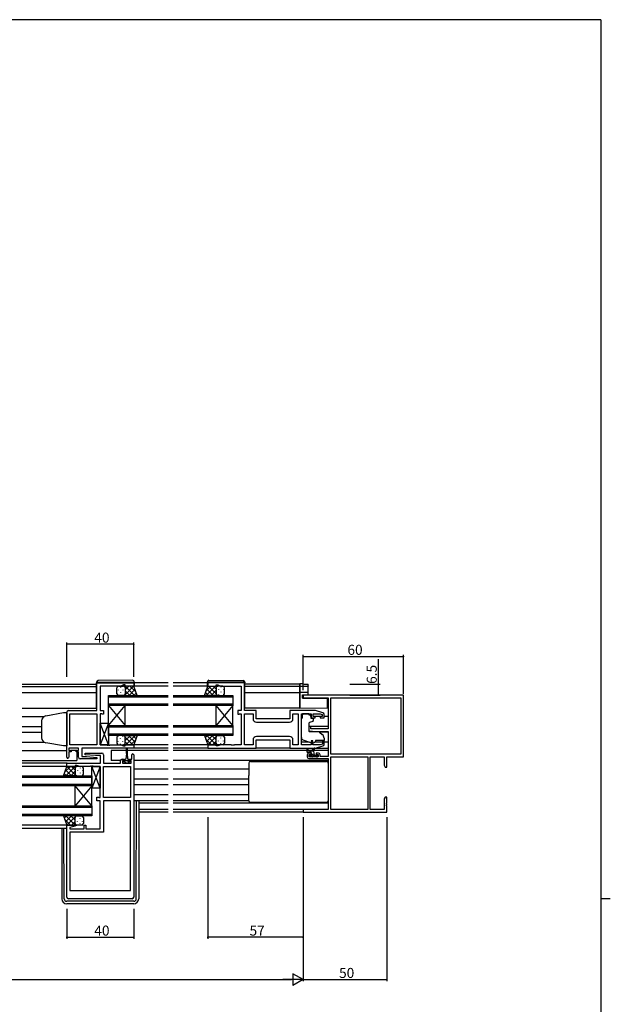
# Model space of a CAD drawing. Extents: x 0 to 1587, y 0 to 1128.
# Drawn here: x 1198 to 1551, y 535 to 1123 of the extents above; entities that cross this region are included whole.
import ezdxf

# ---------------------------------------------------------------- set-up
doc = ezdxf.new("R2010")
doc.units = 0
for name, color, linetype in [('YKK_11', 7, 'CONTINUOUS'), ('YKK_12', 2, 'CONTINUOUS'), ('YKK_13', 4, 'CONTINUOUS'), ('YKK_D', 6, 'CONTINUOUS'), ('YKK_ZWAK', 7, 'CONTINUOUS')]:
    doc.layers.add(name, color=color, linetype=linetype)
doc.styles.get("Standard").update_dxf_attribs({"font": 'ROMANS.SHX', "bigfont": 'EXTFONT.SHX'})

# ---------------------------------------------------------------- blocks, each defined once
blk = doc.blocks.new('A201')
at = {"layer": 'YKK_ZWAK', "color": 254, "linetype": 'Continuous'}
for p, q in [((571.000014, 409.99951), (21.000001, 409.99951)), ((571.000014, 409.99951), (571.000014, 34.999501)), ((571.000014, 222.499506), (573.000014, 222.499506))]:
    blk.add_line(p, q, dxfattribs=at)

msp = doc.modelspace()

# ---------------------------------------------------------------- linework, layer by layer
at = {"layer": 'YKK_11', "color": 0, "linetype": 'ByBlock', "lineweight": -2}
for p, q in [((1244.37, 710.12), (1244.37, 726.72)), ((1244.37, 726.72), (1266.37, 726.72)), ((1258.64, 724.79), (1246.37, 724.79)), ((1246.37, 724.79), (1246.37, 710.12)), ((1260.37, 725.42), (1258.64, 724.79)), ((1261.37, 725.42), (1260.37, 725.42)), ((1261.37, 724.72), (1261.37, 725.42)), ((1266.37, 724.72), (1261.37, 724.72)), ((1266.37, 726.72), (1266.37, 724.72)), ((1332.62, 726.72), (1310.62, 726.72)), ((1310.62, 726.72), (1310.62, 724.72)), ((1310.62, 724.72), (1315.62, 724.72)), ((1315.62, 724.72), (1315.62, 725.42)), ((1315.62, 725.42), (1316.62, 725.42)), ((1316.62, 725.42), (1318.35, 724.79)), ((1318.35, 724.79), (1330.62, 724.79)), ((1330.62, 724.79), (1330.62, 710.12)), ((1332.62, 710.12), (1332.62, 726.72)), ((1226.37, 682.32), (1226.37, 709.12)), ((1227.37, 710.12), (1244.37, 710.12)), ((1228.3, 689.65), (1228.3, 708.19)), ((1228.3, 708.19), (1244.37, 708.19)), ((1244.37, 708.19), (1244.37, 689.65)), ((1244.37, 708.19), (1244.37, 689.65)), ((1246.37, 710.12), (1248.37, 710.12)), ((1247.24, 708.19), (1246.37, 708.19)), ((1246.37, 708.19), (1246.37, 689.65)), ((1247.4, 708.1), (1247.24, 708.19)), ((1247.57, 708.02), (1247.4, 708.1)), ((1248.37, 708.02), (1247.57, 708.02)), ((1248.37, 710.12), (1248.37, 708.02)), ((1330.62, 710.12), (1328.62, 710.12)), ((1328.62, 710.12), (1328.62, 708.02)), ((1328.62, 708.02), (1329.42, 708.02)), ((1329.42, 708.02), (1329.58, 708.1)), ((1329.58, 708.1), (1329.75, 708.19)), ((1329.75, 708.19), (1330.62, 708.19)), ((1330.62, 708.19), (1330.62, 689.65)), ((1339.62, 710.12), (1332.62, 710.12)), ((1332.62, 689.65), (1332.62, 708.19)), ((1332.62, 708.19), (1337.69, 708.19)), ((1337.69, 708.19), (1337.69, 705.19)), ((1339.62, 705.12), (1339.62, 710.12)), ((1375.12, 710.12), (1359.62, 710.12)), ((1359.62, 710.12), (1359.62, 705.12)), ((1361.55, 705.19), (1361.55, 708.19)), ((1361.55, 708.19), (1364.69, 708.19)), ((1364.69, 708.19), (1364.69, 689.65)), ((1366.62, 689.65), (1366.62, 708.19)), ((1366.62, 708.19), (1372.52, 708.19)), ((1372.52, 708.19), (1372.52, 705.82)), ((1372.52, 705.82), (1374.82, 705.82)), ((1373.72, 706.62), (1373.72, 708.19)), ((1373.72, 708.19), (1377.72, 708.19)), ((1374.82, 706.62), (1373.72, 706.62)), ((1374.82, 705.82), (1374.82, 706.62)), ((1379.41, 708.83), (1375.12, 710.12)), ((1377.72, 708.19), (1378.92, 707.83)), ((1378.92, 706.62), (1377.82, 706.62)), ((1377.82, 706.62), (1377.82, 705.82)), ((1377.82, 705.82), (1380.12, 705.82)), ((1378.92, 707.83), (1378.92, 706.62)), ((1380.12, 705.82), (1380.12, 707.87)), ((1359.62, 705.12), (1339.62, 705.12)), ((1339.69, 703.19), (1359.55, 703.19)), ((1339.69, 703.19), (1359.55, 703.19)), ((1359.55, 694.65), (1339.69, 694.65)), ((1244.37, 689.65), (1228.3, 689.65)), ((1246.37, 689.65), (1250.41, 689.65)), ((1250.41, 689.65), (1250.59, 689.53)), ((1250.59, 689.53), (1251.14, 689.53)), ((1251.14, 689.53), (1251.33, 689.65)), ((1251.33, 689.65), (1251.41, 689.65)), ((1251.41, 689.65), (1251.59, 689.53)), ((1251.59, 689.53), (1252.14, 689.53)), ((1252.14, 689.53), (1252.33, 689.65)), ((1252.33, 689.65), (1258.64, 689.65)), ((1258.64, 689.65), (1260.37, 689.02)), ((1260.37, 689.02), (1261.37, 689.02)), ((1261.37, 689.02), (1261.37, 689.72)), ((1261.37, 689.72), (1266.37, 689.72)), ((1266.37, 689.72), (1266.37, 687.72)), ((1315.62, 689.72), (1310.62, 689.72)), ((1310.62, 689.72), (1310.62, 687.72)), ((1315.62, 689.02), (1315.62, 689.72)), ((1316.62, 689.02), (1315.62, 689.02)), ((1318.35, 689.65), (1316.62, 689.02)), ((1324.66, 689.65), (1318.35, 689.65)), ((1324.84, 689.53), (1324.66, 689.65)), ((1325.39, 689.53), (1324.84, 689.53)), ((1325.58, 689.65), (1325.39, 689.53)), ((1325.66, 689.65), (1325.58, 689.65)), ((1325.84, 689.53), (1325.66, 689.65)), ((1326.39, 689.53), (1325.84, 689.53)), ((1326.58, 689.65), (1326.39, 689.53)), ((1330.62, 689.65), (1326.58, 689.65)), ((1337.69, 689.65), (1332.62, 689.65)), ((1337.69, 692.65), (1337.69, 689.65)), ((1339.62, 687.72), (1339.62, 692.72)), ((1339.62, 692.72), (1359.62, 692.72)), ((1359.62, 692.72), (1359.62, 687.72)), ((1361.55, 689.65), (1361.55, 692.65)), ((1364.69, 689.65), (1361.55, 689.65)), ((1372.52, 689.65), (1366.62, 689.65)), ((1373.52, 692.02), (1372.52, 692.02)), ((1372.52, 692.02), (1372.52, 689.65)), ((1373.52, 689.65), (1373.52, 692.02)), ((1377.72, 689.65), (1373.52, 689.65)), ((1375.12, 687.72), (1379.41, 689)), ((1379.12, 690.06), (1377.72, 689.65)), ((1380.12, 692.02), (1379.12, 692.02)), ((1379.12, 692.02), (1379.12, 690.06)), ((1380.12, 689.96), (1380.12, 692.02)), ((1233.37, 687.72), (1227.57, 687.72)), ((1227.57, 687.72), (1227.57, 686.22)), ((1227.57, 686.22), (1228.97, 686.22)), ((1228.97, 685.42), (1227.57, 685.42)), ((1227.57, 685.42), (1227.57, 682.32)), ((1228.97, 686.22), (1228.97, 685.42)), ((1231.97, 685.42), (1231.97, 686.22)), ((1231.97, 686.22), (1233.37, 686.22)), ((1233.37, 685.42), (1231.97, 685.42)), ((1233.37, 686.22), (1233.37, 687.72)), ((1233.37, 682.22), (1233.37, 685.42)), ((1266.37, 687.72), (1235.3, 687.72)), ((1235.3, 687.72), (1235.3, 682.72)), ((1235.3, 682.72), (1238.18, 682.72)), ((1237.35, 683.76), (1237.39, 684.72)), ((1243.56, 683.22), (1237.35, 683.76)), ((1237.39, 684.72), (1247.37, 684.72)), ((1238.18, 682.72), (1244.39, 682.17)), ((1246.44, 683.22), (1243.56, 683.22)), ((1246.44, 678.72), (1246.44, 683.22)), ((1248.37, 683.72), (1248.37, 678.72)), ((1265.17, 681.02), (1265.17, 683.62)), ((1266.37, 683.62), (1266.37, 598.72)), ((1310.62, 687.72), (1339.62, 687.72)), ((1359.62, 687.72), (1375.12, 687.72)), ((1226.37, 676.72), (1226.37, 678.72)), ((1226.37, 678.72), (1246.44, 678.72)), ((1231.37, 676.72), (1226.37, 676.72)), ((1232.37, 677.42), (1231.37, 677.42)), ((1231.37, 677.42), (1231.37, 676.72)), ((1234.1, 676.79), (1232.37, 677.42)), ((1240.41, 676.79), (1234.1, 676.79)), ((1244.35, 681.22), (1234.37, 681.22)), ((1240.59, 676.91), (1240.41, 676.79)), ((1241.14, 676.91), (1240.59, 676.91)), ((1241.33, 676.79), (1241.14, 676.91)), ((1241.41, 676.79), (1241.33, 676.79)), ((1241.59, 676.91), (1241.41, 676.79)), ((1242.14, 676.91), (1241.59, 676.91)), ((1242.33, 676.79), (1242.14, 676.91)), ((1246.37, 676.79), (1242.33, 676.79)), ((1244.39, 682.17), (1244.35, 681.22)), ((1246.37, 658.25), (1246.37, 676.79)), ((1248.37, 678.72), (1258.47, 678.72)), ((1248.37, 658.25), (1248.37, 676.79)), ((1248.37, 676.79), (1264.44, 676.79)), ((1258.47, 678.72), (1258.47, 680.02)), ((1259.47, 681.02), (1260.77, 681.02)), ((1260.77, 680.22), (1259.67, 680.22)), ((1259.67, 680.22), (1259.67, 678.72)), ((1259.67, 678.72), (1264.87, 678.72)), ((1260.77, 681.02), (1260.77, 680.22)), ((1263.77, 680.22), (1263.77, 681.02)), ((1263.77, 681.02), (1265.17, 681.02)), ((1264.87, 680.22), (1263.77, 680.22)), ((1264.44, 676.79), (1264.44, 658.25)), ((1264.44, 676.79), (1264.44, 658.25)), ((1264.87, 678.72), (1264.87, 680.22)), ((1244.37, 656.32), (1244.37, 658.42)), ((1244.37, 658.42), (1245.17, 658.42)), ((1246.37, 656.32), (1244.37, 656.32)), ((1245.17, 658.42), (1245.33, 658.33)), ((1245.33, 658.33), (1245.49, 658.25)), ((1245.49, 658.25), (1246.37, 658.25)), ((1246.37, 639.45), (1246.37, 656.32)), ((1264.44, 658.25), (1248.37, 658.25)), ((1264.44, 656.32), (1248.37, 656.32)), ((1248.37, 656.32), (1248.37, 637.52)), ((1264.44, 602.72), (1264.44, 656.32)), ((1264.44, 602.72), (1264.44, 656.32)), ((1226.37, 598.72), (1226.37, 641.72)), ((1226.37, 641.72), (1231.33, 641.72)), ((1231.4, 641.19), (1228.3, 640.36)), ((1231.33, 641.72), (1231.4, 641.19)), ((1236.87, 639.45), (1236.87, 641.72)), ((1236.87, 641.72), (1237.87, 641.72)), ((1237.87, 641.72), (1237.87, 639.45)), ((1228.3, 640.36), (1228.3, 639.45)), ((1228.3, 639.45), (1236.87, 639.45)), ((1248.37, 637.52), (1228.3, 637.52)), ((1228.3, 637.52), (1228.3, 602.72)), ((1237.87, 639.45), (1246.37, 639.45)), ((1228.3, 602.72), (1264.44, 602.72)), ((1265.37, 597.72), (1227.37, 597.72))]:
    msp.add_line(p, q, dxfattribs=at)
at = {"layer": 'YKK_11', "color": 0, "linetype": 'ByBlock', "lineweight": -2, "ltscale": 0.5}
for p, q in [((1427.62, 719.42), (1367.62, 719.42)), ((1367.62, 719.42), (1367.62, 717.79)), ((1367.62, 717.79), (1382.62, 717.79)), ((1382.62, 717.79), (1382.62, 699.32)), ((1384.25, 717.79), (1425.99, 717.79)), ((1384.25, 717.79), (1425.99, 717.79)), ((1384.25, 684.05), (1384.25, 717.79)), ((1425.99, 717.79), (1425.99, 684.05)), ((1427.62, 682.42), (1427.62, 719.42)), ((1372.32, 700.62), (1371.12, 700.62)), ((1371.12, 700.62), (1371.12, 698.01)), ((1372.32, 699.32), (1372.32, 700.62)), ((1371.12, 698.01), (1375.62, 697.62)), ((1382.62, 699.32), (1372.32, 699.32)), ((1375.62, 697.62), (1382.62, 697.62)), ((1382.62, 697.62), (1382.62, 682.62)), ((1370.12, 683.72), (1370.12, 682.42)), ((1372.42, 684.72), (1371.12, 684.72)), ((1371.32, 682.42), (1371.32, 683.92)), ((1371.32, 683.92), (1372.42, 683.92)), ((1376.52, 682.42), (1371.32, 682.42)), ((1372.42, 683.92), (1372.42, 684.72)), ((1376.72, 684.72), (1375.42, 684.72)), ((1375.42, 684.72), (1375.42, 683.92)), ((1375.42, 683.92), (1376.52, 683.92)), ((1376.52, 683.92), (1376.52, 682.42)), ((1377.72, 682.62), (1377.72, 683.72)), ((1382.62, 682.62), (1377.72, 682.62)), ((1425.99, 684.05), (1384.25, 684.05)), ((1384.25, 651.05), (1384.25, 682.42)), ((1384.25, 682.42), (1406.32, 682.42)), ((1406.32, 682.42), (1406.32, 651.05)), ((1406.32, 682.42), (1406.32, 651.05)), ((1407.62, 651.05), (1407.62, 682.42)), ((1407.62, 682.42), (1415.99, 682.42)), ((1415.99, 682.42), (1415.99, 677.51)), ((1417.62, 676.42), (1417.62, 682.42)), ((1417.62, 682.42), (1427.62, 682.42)), ((1371.12, 681.42), (1382.62, 681.42)), ((1382.62, 681.42), (1382.62, 651.05)), ((1415.99, 677.51), (1416.62, 676.42)), ((1416.62, 676.42), (1417.62, 676.42)), ((1416.62, 658.42), (1415.99, 657.32)), ((1415.99, 657.32), (1415.99, 651.05)), ((1417.62, 658.42), (1416.62, 658.42)), ((1417.5, 654.69), (1417.62, 654.87)), ((1417.5, 654.14), (1417.5, 654.69)), ((1417.62, 653.96), (1417.5, 654.14)), ((1417.5, 653.69), (1417.62, 653.87)), ((1417.5, 653.14), (1417.5, 653.69)), ((1417.62, 652.96), (1417.5, 653.14)), ((1417.62, 654.87), (1417.62, 658.42)), ((1417.62, 653.87), (1417.62, 653.96)), ((1417.62, 649.42), (1417.62, 652.96)), ((1382.62, 651.05), (1367.62, 651.05)), ((1367.62, 651.05), (1367.62, 649.42)), ((1367.62, 649.42), (1417.62, 649.42)), ((1406.32, 651.05), (1384.25, 651.05)), ((1415.99, 651.05), (1407.62, 651.05))]:
    msp.add_line(p, q, dxfattribs=at)
at = {"layer": 'YKK_11', "color": 0, "linetype": 'ByBlock', "lineweight": -2}
for centre, radius, start, end in [((1227.37, 709.12), 1, 90.00001, 179.99999), ((1379.12, 707.87), 1, 359.99996, 73.30074), ((1339.69, 705.19), 2, 180.00001, 269.99999), ((1359.55, 705.19), 2, 270.00001, 359.99999), ((1339.69, 692.65), 2, 90.00001, 179.99999), ((1359.55, 692.65), 2, 0.00001, 89.99999), ((1379.12, 689.96), 1, 286.69926, 0.00004), ((1226.97, 682.32), 0.6, 179.99999, 0.00001), ((1234.37, 682.22), 1, 180.00001, 269.99999), ((1247.37, 683.72), 1, 0.00001, 89.99999), ((1265.77, 683.62), 0.6, 359.99999, 180.00001), ((1259.47, 680.02), 1, 90.00001, 179.99999), ((1227.37, 598.72), 1, 180.00001, 269.99999), ((1265.37, 598.72), 1, 270.00001, 359.99999)]:
    msp.add_arc(centre, radius, start, end, dxfattribs=at)
at = {"layer": 'YKK_11', "color": 0, "linetype": 'ByBlock', "lineweight": -2, "ltscale": 0.5}
for centre, start, end in [((1371.12, 683.72), 90.00001, 179.99999), ((1371.12, 682.42), 180.00001, 269.99999), ((1376.72, 683.72), 0.00001, 89.99999)]:
    msp.add_arc(centre, 1, start, end, dxfattribs=at)
at = {"layer": 'YKK_12'}
for p, q in [((1199.74, 725.92), (1244.17, 725.92)), ((1199.74, 724.52), (1244.17, 724.52)), ((1286.99, 724.72), (1265.87, 724.72)), ((1286.99, 726.72), (1266.07, 726.72)), ((1310.32, 726.72), (1289.99, 726.72)), ((1311.12, 724.72), (1289.99, 724.72)), ((1365.62, 725.92), (1332.82, 725.92)), ((1365.62, 724.52), (1332.82, 724.52)), ((1365.62, 725.92), (1365.62, 711.62)), ((1199.74, 721.02), (1244.17, 721.02)), ((1251.37, 713.22), (1251.37, 719.22)), ((1251.37, 719.22), (1286.99, 719.22)), ((1286.99, 718.22), (1251.37, 718.22)), ((1289.99, 719.22), (1325.62, 719.22)), ((1325.62, 718.22), (1289.99, 718.22)), ((1325.62, 719.22), (1325.62, 713.22)), ((1332.82, 721.02), (1365.62, 721.02)), ((1251.37, 714.22), (1286.99, 714.22)), ((1286.99, 713.22), (1251.37, 713.22)), ((1251.37, 701.22), (1251.37, 713.22)), ((1251.37, 701.22), (1261.37, 713.22)), ((1251.37, 713.22), (1261.37, 701.22)), ((1261.37, 701.22), (1261.37, 713.22)), ((1289.99, 714.22), (1325.62, 714.22)), ((1325.62, 713.22), (1289.99, 713.22)), ((1315.62, 701.22), (1315.62, 713.22)), ((1325.62, 701.22), (1315.62, 713.22)), ((1325.62, 713.22), (1315.62, 701.22)), ((1325.62, 701.22), (1325.62, 713.22)), ((1199.74, 711.62), (1244.18, 711.62)), ((1199.74, 706.62), (1213.02, 706.62)), ((1365.62, 711.62), (1332.81, 711.62)), ((1378.12, 706.62), (1374.52, 706.62)), ((1382.62, 706.62), (1380.12, 706.62)), ((1199.74, 700.66), (1211.37, 700.66)), ((1251.37, 695.22), (1251.37, 701.22)), ((1251.37, 701.22), (1286.99, 701.22)), ((1286.99, 700.22), (1251.37, 700.22)), ((1289.99, 701.22), (1325.62, 701.22)), ((1325.62, 700.22), (1289.99, 700.22)), ((1325.62, 701.22), (1325.62, 695.22)), ((1382.62, 700.66), (1371.12, 700.66)), ((1199.74, 697.17), (1211.37, 697.17)), ((1251.37, 696.22), (1286.99, 696.22)), ((1286.99, 695.22), (1251.37, 695.22)), ((1289.99, 696.22), (1325.62, 696.22)), ((1325.62, 695.22), (1289.99, 695.22)), ((1382.62, 697.17), (1377.55, 697.17)), ((1199.74, 691.22), (1213.02, 691.22)), ((1286.99, 689.72), (1266.37, 689.72)), ((1311.12, 689.72), (1289.99, 689.72)), ((1371.3, 691.22), (1366.62, 691.22)), ((1379.12, 691.22), (1374.47, 691.22)), ((1382.62, 691.22), (1380.12, 691.22)), ((1199.74, 686.22), (1226.37, 686.22)), ((1232.37, 686.22), (1228.67, 686.22)), ((1232.37, 685.42), (1232.37, 680.22)), ((1262.02, 686.22), (1252.87, 686.22)), ((1252.87, 686.22), (1252.87, 680.22)), ((1286.99, 686.22), (1262.52, 686.22)), ((1286.99, 687.72), (1263.87, 687.72)), ((1310.92, 687.72), (1289.99, 687.72)), ((1370.12, 686.22), (1289.99, 686.22)), ((1372.41, 686.22), (1370.56, 686.22)), ((1382.62, 686.22), (1373.01, 686.22)), ((1199.74, 680.22), (1232.37, 680.22)), ((1226.67, 678.72), (1199.74, 678.72)), ((1226.87, 676.72), (1199.74, 676.72)), ((1258.49, 680.22), (1252.87, 680.22)), ((1286.99, 680.22), (1266.37, 680.22)), ((1382.62, 680.22), (1289.99, 680.22)), ((1199.74, 671.22), (1241.37, 671.22)), ((1241.37, 671.22), (1241.37, 665.22)), ((1286.99, 675.22), (1266.37, 675.22)), ((1335.12, 675.22), (1289.99, 675.22)), ((1241.37, 670.22), (1199.74, 670.22)), ((1199.74, 666.22), (1241.37, 666.22)), ((1241.37, 665.22), (1199.74, 665.22)), ((1231.37, 653.22), (1231.37, 665.22)), ((1241.37, 653.22), (1231.37, 665.22)), ((1241.37, 665.22), (1231.37, 653.22)), ((1241.37, 653.22), (1241.37, 665.22)), ((1286.99, 669.26), (1266.37, 669.26)), ((1286.99, 665.77), (1266.37, 665.77)), ((1335.12, 669.26), (1289.99, 669.26)), ((1335.12, 665.77), (1289.99, 665.77)), ((1286.99, 659.82), (1266.37, 659.82)), ((1335.12, 659.82), (1289.99, 659.82)), ((1199.74, 653.22), (1241.37, 653.22)), ((1241.37, 653.22), (1241.37, 647.22)), ((1286.99, 654.82), (1269.37, 654.82)), ((1382.62, 654.82), (1289.99, 654.82)), ((1241.37, 652.22), (1199.74, 652.22)), ((1199.74, 648.22), (1241.37, 648.22)), ((1241.37, 647.22), (1199.74, 647.22)), ((1286.99, 651.05), (1269.37, 651.05)), ((1286.99, 649.42), (1269.37, 649.42)), ((1382.32, 651.05), (1289.99, 651.05)), ((1367.92, 649.42), (1289.99, 649.42)), ((1226.87, 641.72), (1199.74, 641.72)), ((1226.37, 639.72), (1199.74, 639.72))]:
    msp.add_line(p, q, dxfattribs=at)
at = {"layer": 'YKK_13'}
for p, q in [((1244.17, 727.02), (1244.17, 727.02)), ((1244.17, 727.02), (1244.66, 727.02)), ((1244.17, 727.02), (1244.17, 726.72)), ((1244.17, 711.72), (1244.17, 726.72)), ((1244.66, 727.02), (1266.16, 727.02)), ((1265.66, 728.2), (1245.16, 728.02)), ((1256.37, 720.22), (1256.37, 723.72)), ((1257.37, 724.72), (1260.37, 724.72)), ((1258.45, 723.9), (1258.45, 723.7)), ((1266.37, 724.72), (1260.37, 724.72)), ((1260.6, 724.69), (1260.63, 724.72)), ((1260.79, 719.22), (1266.29, 724.72)), ((1261.28, 723.9), (1261.28, 723.7)), ((1261.34, 724.72), (1266.84, 719.22)), ((1261.37, 722.62), (1263.46, 724.72)), ((1261.37, 723.72), (1261.37, 720.22)), ((1261.37, 723.72), (1261.37, 720.22)), ((1264.16, 724.72), (1267.63, 721.25)), ((1266.16, 727.02), (1266.67, 727.02)), ((1268.37, 719.22), (1266.37, 724.72)), ((1266.67, 727.02), (1266.67, 727.2)), ((1266.67, 726.72), (1266.67, 727.02)), ((1266.67, 726.72), (1266.67, 724.72)), ((1308.62, 719.22), (1310.62, 724.72)), ((1312.42, 724.72), (1309.59, 721.88)), ((1315.25, 724.72), (1309.75, 719.22)), ((1310.32, 727.02), (1310.32, 727.2)), ((1310.82, 727.02), (1310.32, 727.02)), ((1310.32, 726.72), (1310.32, 727.02)), ((1310.32, 726.72), (1310.32, 724.72)), ((1310.62, 724.72), (1316.62, 724.72)), ((1332.32, 727.02), (1310.82, 727.02)), ((1315.62, 720.2), (1311.1, 724.72)), ((1311.33, 728.2), (1331.83, 728.02)), ((1315.62, 723.02), (1313.93, 724.72)), ((1315.62, 723.72), (1315.62, 720.22)), ((1315.62, 723.72), (1315.62, 720.22)), ((1315.71, 724.13), (1315.71, 724.1)), ((1319.62, 724.72), (1316.62, 724.72)), ((1318.54, 724.3), (1318.54, 724.1)), ((1320.62, 720.22), (1320.62, 723.72)), ((1332.82, 727.02), (1332.32, 727.02)), ((1332.82, 727.02), (1332.82, 727.02)), ((1332.82, 727.02), (1332.82, 726.72)), ((1332.82, 711.72), (1332.82, 726.72)), ((1257.03, 722.48), (1257.03, 722.28)), ((1257.03, 719.45), (1257.03, 719.27)), ((1260.37, 719.22), (1257.37, 719.22)), ((1258.45, 720.87), (1258.45, 720.67)), ((1259.86, 722.48), (1259.86, 722.28)), ((1259.86, 719.45), (1259.86, 719.25)), ((1260.37, 719.22), (1268.37, 719.22)), ((1260.97, 719.42), (1261.18, 719.22)), ((1261.28, 720.87), (1261.28, 720.67)), ((1261.37, 721.86), (1264.01, 719.22)), ((1263.62, 719.22), (1267.1, 722.7)), ((1266.45, 719.22), (1267.86, 720.63)), ((1316.62, 719.22), (1308.62, 719.22)), ((1310.94, 719.22), (1309.24, 720.92)), ((1313.77, 719.22), (1309.99, 722.99)), ((1315.62, 722.26), (1312.58, 719.22)), ((1315.81, 719.62), (1315.41, 719.22)), ((1315.71, 721.27), (1315.71, 721.07)), ((1316.6, 719.22), (1316.6, 719.22)), ((1316.62, 719.22), (1319.62, 719.22)), ((1317.12, 722.88), (1317.12, 722.68)), ((1317.12, 719.85), (1317.12, 719.65)), ((1318.54, 721.27), (1318.54, 721.07)), ((1319.95, 722.88), (1319.95, 722.68)), ((1319.95, 719.85), (1319.95, 719.65)), ((1224.37, 708.75), (1213.85, 706.89)), ((1226.37, 708.82), (1224.37, 708.75)), ((1226.37, 708.82), (1226.37, 689.02)), ((1371.02, 708.19), (1367.22, 708.19)), ((1367.22, 708.19), (1367.22, 707.52)), ((1367.22, 706.52), (1367.22, 707.52)), ((1367.22, 705.52), (1367.22, 706.52)), ((1371.02, 708.19), (1371.02, 707.52)), ((1371.02, 707.52), (1372.19, 707.52)), ((1372.19, 706.52), (1372.19, 707.52)), ((1372.19, 706.52), (1372.19, 705.82)), ((1211.37, 703.94), (1211.37, 693.76)), ((1246.37, 689.65), (1246.37, 702.65)), ((1246.37, 702.65), (1251.37, 702.65)), ((1251.37, 689.65), (1246.37, 702.65)), ((1251.37, 702.65), (1246.37, 689.65)), ((1251.37, 702.65), (1251.37, 689.65)), ((1367.22, 705.52), (1366.62, 705.52)), ((1366.62, 693.96), (1366.62, 705.52)), ((1371.12, 702.52), (1371.12, 697.91)), ((1373.39, 703.7), (1371.39, 702.97)), ((1372.49, 705.52), (1373.42, 705.52)), ((1373.72, 705.22), (1373.72, 704.17)), ((1256.37, 694.22), (1256.37, 690.72)), ((1257.03, 694.58), (1257.03, 694.78)), ((1260.37, 695.22), (1257.37, 695.22)), ((1259.86, 694.58), (1259.86, 694.78)), ((1260.37, 695.22), (1268.37, 695.22)), ((1260.39, 695.22), (1260.39, 695.22)), ((1261.17, 694.81), (1261.58, 695.22)), ((1261.37, 692.18), (1264.41, 695.22)), ((1261.37, 694.24), (1265.89, 689.72)), ((1261.37, 690.72), (1261.37, 694.22)), ((1261.37, 690.72), (1261.37, 694.22)), ((1261.74, 689.72), (1267.24, 695.22)), ((1263.22, 695.22), (1266.99, 691.44)), ((1266.05, 695.22), (1267.75, 693.51)), ((1268.37, 695.22), (1266.37, 689.72)), ((1316.62, 695.22), (1308.62, 695.22)), ((1308.62, 695.22), (1310.62, 689.72)), ((1310.54, 695.22), (1309.13, 693.81)), ((1313.37, 695.22), (1309.89, 691.73)), ((1315.65, 689.72), (1310.15, 695.22)), ((1316.2, 695.22), (1310.7, 689.72)), ((1315.62, 692.58), (1312.98, 695.22)), ((1315.62, 690.72), (1315.62, 694.22)), ((1315.62, 690.72), (1315.62, 694.22)), ((1316.01, 695.01), (1315.81, 695.22)), ((1316.62, 695.22), (1319.62, 695.22)), ((1317.12, 694.98), (1317.12, 695.18)), ((1319.95, 694.98), (1319.95, 695.16)), ((1320.62, 694.22), (1320.62, 690.72)), ((1371.34, 697.61), (1376.72, 697.57)), ((1377.36, 697.33), (1379.05, 695.91)), ((1224.37, 689.09), (1213.85, 690.94)), ((1226.37, 689.02), (1224.37, 689.09)), ((1251.37, 689.65), (1246.37, 689.65)), ((1257.03, 691.55), (1257.03, 691.75)), ((1257.37, 689.72), (1260.37, 689.72)), ((1258.45, 693.17), (1258.45, 693.37)), ((1258.45, 690.14), (1258.45, 690.34)), ((1259.86, 691.55), (1259.86, 691.75)), ((1266.37, 689.72), (1260.37, 689.72)), ((1261.28, 693.17), (1261.28, 693.37)), ((1261.28, 690.3), (1261.28, 690.34)), ((1261.37, 691.41), (1263.06, 689.72)), ((1264.56, 689.72), (1267.4, 692.55)), ((1312.82, 689.72), (1309.36, 693.18)), ((1310.62, 689.72), (1316.62, 689.72)), ((1315.62, 691.81), (1313.53, 689.72)), ((1315.71, 693.57), (1315.71, 693.77)), ((1315.71, 690.54), (1315.71, 690.74)), ((1316.38, 689.74), (1316.35, 689.72)), ((1319.62, 689.72), (1316.62, 689.72)), ((1317.12, 691.95), (1317.12, 692.15)), ((1318.54, 693.57), (1318.54, 693.77)), ((1318.54, 690.54), (1318.54, 690.74)), ((1319.95, 691.95), (1319.95, 692.15)), ((1372.25, 690.87), (1367.61, 692.55)), ((1373.81, 690.91), (1375.12, 691.52)), ((1380.12, 692.32), (1375.12, 692.32)), ((1375.12, 692.32), (1375.12, 692.02)), ((1375.12, 692.02), (1375.12, 691.52)), ((1380.12, 693.62), (1380.12, 692.32)), ((1262.02, 684.52), (1261.77, 681.02)), ((1262.02, 684.52), (1262.02, 687.47)), ((1262.52, 687.47), (1262.52, 684.52)), ((1262.52, 684.52), (1262.77, 681.02)), ((1360.12, 687.72), (1339.12, 687.72)), ((1370.12, 685.22), (1370.12, 687.21)), ((1373.32, 685.92), (1370.12, 685.92)), ((1370.42, 687.04), (1370.62, 685.92)), ((1372.42, 684.92), (1370.42, 684.92)), ((1372.39, 684.92), (1371.39, 685.92)), ((1372.64, 682.42), (1371.67, 683.39)), ((1372.21, 682.5), (1371.71, 683)), ((1371.92, 683.52), (1372.26, 683.52)), ((1372.02, 685.92), (1374.24, 687.6)), ((1373.02, 682.42), (1372.42, 682.42)), ((1372.62, 685.92), (1374.44, 687.32)), ((1372.72, 683.98), (1372.72, 684.62)), ((1374.69, 682.62), (1372.72, 684.59)), ((1375.32, 682.62), (1373.22, 682.62)), ((1374.24, 685.31), (1373.72, 685.83)), ((1374.32, 683.82), (1374.32, 684.92)), ((1374.62, 683.52), (1376.02, 683.52)), ((1375.04, 687.72), (1382.62, 687.72)), ((1376.02, 682.42), (1375.52, 682.42)), ((1376.32, 683.23), (1376.03, 683.52)), ((1376.32, 683.22), (1376.32, 682.72)), ((1224.37, 671.22), (1226.37, 676.72)), ((1228.57, 676.72), (1225.11, 673.25)), ((1231.4, 676.72), (1225.9, 671.22)), ((1226.37, 676.72), (1232.37, 676.72)), ((1231.95, 671.22), (1226.45, 676.72)), ((1231.37, 674.62), (1229.28, 676.72)), ((1232.13, 676.69), (1232.1, 676.72)), ((1235.37, 676.72), (1232.37, 676.72)), ((1241.37, 663.79), (1241.37, 676.79)), ((1241.37, 676.79), (1246.37, 676.79)), ((1246.37, 663.79), (1241.37, 676.79)), ((1246.37, 676.79), (1241.37, 663.79)), ((1246.37, 676.79), (1246.37, 663.79)), ((1259.97, 678.72), (1259.97, 679.82)), ((1259.97, 679.82), (1261.02, 679.82)), ((1264.57, 678.72), (1259.97, 678.72)), ((1261.84, 678.72), (1260.74, 679.82)), ((1261.02, 680.62), (1261.02, 679.82)), ((1261.02, 680.32), (1263.52, 680.32)), ((1261.77, 681.02), (1261.42, 681.02)), ((1264.09, 678.72), (1262.49, 680.32)), ((1263.12, 681.02), (1262.77, 681.02)), ((1263.52, 679.82), (1263.52, 680.62)), ((1263.52, 679.82), (1264.57, 679.82)), ((1264.57, 679.82), (1264.57, 678.72)), ((1335.12, 678.72), (1335.12, 671.42)), ((1336.12, 679.72), (1381.62, 679.72)), ((1382.62, 678.72), (1382.62, 656.32)), ((1232.37, 671.22), (1224.37, 671.22)), ((1226.29, 671.22), (1224.88, 672.63)), ((1229.12, 671.22), (1225.64, 674.7)), ((1231.37, 673.86), (1228.73, 671.22)), ((1231.37, 675.72), (1231.37, 672.22)), ((1231.37, 675.72), (1231.37, 672.22)), ((1231.46, 675.9), (1231.46, 675.7)), ((1231.46, 672.87), (1231.46, 672.67)), ((1231.76, 671.42), (1231.56, 671.22)), ((1232.37, 671.22), (1235.37, 671.22)), ((1232.87, 674.48), (1232.87, 674.28)), ((1232.87, 671.45), (1232.87, 671.25)), ((1234.29, 675.9), (1234.29, 675.7)), ((1234.29, 672.87), (1234.29, 672.67)), ((1235.7, 674.48), (1235.7, 674.28)), ((1235.7, 671.45), (1235.7, 671.27)), ((1236.37, 672.22), (1236.37, 675.72)), ((1335.12, 656.32), (1335.12, 671.42)), ((1246.37, 663.79), (1241.37, 663.79)), ((1266.67, 656.32), (1266.37, 656.32)), ((1286.99, 656.32), (1266.37, 656.32)), ((1267.88, 597.71), (1268.15, 656.32)), ((1269.37, 656.32), (1269.37, 597.72)), ((1335.12, 656.32), (1289.99, 656.32)), ((1381.62, 655.32), (1336.12, 655.32)), ((1232.37, 647.22), (1224.37, 647.22)), ((1224.37, 647.22), (1226.37, 641.72)), ((1226.29, 647.22), (1224.88, 645.81)), ((1229.12, 647.22), (1225.64, 643.73)), ((1231.4, 641.72), (1225.9, 647.22)), ((1231.95, 647.22), (1226.45, 641.72)), ((1231.37, 644.58), (1228.73, 647.22)), ((1231.76, 647.01), (1231.56, 647.22)), ((1232.37, 647.22), (1235.37, 647.22)), ((1232.87, 646.98), (1232.87, 647.18)), ((1235.7, 646.98), (1235.7, 647.16)), ((1228.57, 641.72), (1225.11, 645.18)), ((1226.37, 641.72), (1232.37, 641.72)), ((1231.37, 643.81), (1229.28, 641.72)), ((1231.37, 642.72), (1231.37, 646.22)), ((1231.37, 642.72), (1231.37, 646.22)), ((1231.46, 645.57), (1231.46, 645.77)), ((1231.46, 642.54), (1231.46, 642.74)), ((1232.13, 641.74), (1232.1, 641.72)), ((1235.37, 641.72), (1232.37, 641.72)), ((1232.87, 643.95), (1232.87, 644.15)), ((1234.29, 645.57), (1234.29, 645.77)), ((1234.29, 642.54), (1234.29, 642.74)), ((1235.7, 643.95), (1235.7, 644.15)), ((1236.37, 646.22), (1236.37, 642.72)), ((1223.37, 639.72), (1223.37, 597.72)), ((1224.86, 597.71), (1224.71, 639.72)), ((1266.38, 596.22), (1226.36, 596.22)), ((1266.37, 594.72), (1226.37, 594.72))]:
    msp.add_line(p, q, dxfattribs=at)
at = {"layer": 'YKK_13', "linetype": 'Continuous'}
for p, q in [((1367.67, 726.01), (1365.62, 726.05)), ((1365.62, 726.05), (1365.62, 725.75)), ((1365.62, 724.95), (1365.62, 725.75)), ((1365.62, 724.95), (1365.62, 724.65)), ((1365.62, 724.65), (1367.67, 724.68)), ((1365.62, 724.52), (1365.62, 724.65)), ((1370.32, 724.6), (1365.62, 724.52)), ((1365.62, 724.52), (1365.62, 724.22)), ((1365.62, 721.32), (1365.62, 724.22)), ((1370.3, 724.69), (1370.32, 724.68)), ((1370.62, 724.98), (1370.62, 725.62)), ((1370.62, 724.89), (1370.62, 724.98)), ((1370.62, 720.63), (1370.62, 724.89)), ((1365.62, 721.32), (1365.62, 721.02)), ((1367.65, 720.98), (1365.62, 721.02)), ((1365.62, 721.02), (1365.62, 720.72)), ((1365.62, 712.22), (1365.62, 720.72)), ((1367.32, 717.62), (1367.32, 719.62)), ((1367.32, 719.62), (1367.64, 719.62)), ((1367.32, 717.62), (1382.12, 717.49)), ((1367.64, 719.62), (1370.62, 719.67)), ((1370.32, 720.93), (1367.65, 720.98)), ((1370.62, 719.67), (1370.62, 720.63)), ((1365.62, 712.22), (1365.62, 711.62)), ((1365.62, 711.62), (1382.12, 711.76)), ((1382.12, 712.36), (1382.12, 717.49)), ((1382.12, 711.76), (1382.12, 712.36))]:
    msp.add_line(p, q, dxfattribs=at)
at = {"layer": 'YKK_13', "linetype": 'Continuous', "extrusion": (0, 0, -1), "flags": 128}
for points in [[(-1367.67, 726.01), (-1368.19, 726), (-1368.69, 725.99), (-1369.15, 725.98), (-1369.55, 725.96), (-1369.88, 725.95), (-1370.12, 725.94), (-1370.27, 725.93)], [(-1367.67, 724.68), (-1368.15, 724.69), (-1368.61, 724.69), (-1369.05, 724.7), (-1369.43, 724.7), (-1369.76, 724.7), (-1370.02, 724.7), (-1370.2, 724.69), (-1370.3, 724.69)], [(-1370.3, 725.92), (-1370.42, 725.9), (-1370.56, 725.8), (-1370.62, 725.62)], [(-1370.62, 724.89), (-1370.61, 724.84), (-1370.6, 724.78), (-1370.57, 724.73), (-1370.53, 724.69), (-1370.49, 724.65), (-1370.44, 724.62), (-1370.38, 724.61), (-1370.32, 724.6)]]:
    msp.add_lwpolyline(points, dxfattribs=at)
at = {"layer": 'YKK_13'}
for centre, radius, start, end in [((1245.17, 727.02), 1, 90.5, 180), ((1257.37, 723.72), 1, 89.9999, 179.9999), ((1260.37, 723.72), 1, 359.9999, 89.9999), ((1260.37, 723.72), 1, 359.9999, 89.9999), ((1265.67, 727.2), 1, 0, 90.5), ((1311.32, 727.2), 1, 89.5, 180), ((1316.62, 723.72), 1, 90.0001, 180.0001), ((1316.62, 723.72), 1, 90.0001, 180.0001), ((1319.62, 723.72), 1, 0.0001, 90.0001), ((1331.82, 727.02), 1, 0, 89.5), ((1257.37, 720.22), 1, 179.9999, 269.9999), ((1260.37, 720.22), 1, 269.9999, 359.9999), ((1260.37, 720.22), 1, 269.9999, 359.9999), ((1316.62, 720.22), 1, 180.0001, 270.0001), ((1316.62, 720.22), 1, 180.0001, 270.0001), ((1319.62, 720.22), 1, 270.0001, 0.0001), ((1244.67, 711.72), 0.5, 180, 233.13017), ((1332.32, 711.72), 0.5, 306.86983, 0), ((1214.37, 703.94), 3, 100, 180), ((1372.49, 705.82), 0.3, 180, 270), ((1371.62, 702.52), 0.5, 110, 180), ((1373.22, 704.17), 0.5, 290, 0), ((1373.42, 705.22), 0.3, 0, 90), ((1257.37, 694.22), 1, 90.0001, 180.0001), ((1260.37, 694.22), 1, 0.0001, 90.0001), ((1260.37, 694.22), 1, 0.0001, 90.0001), ((1316.62, 694.22), 1, 89.9999, 179.9999), ((1316.62, 694.22), 1, 89.9999, 179.9999), ((1319.62, 694.22), 1, 359.9999, 89.9999), ((1371.42, 697.91), 0.3, 180, 269.5), ((1376.71, 696.57), 1, 50, 89.5), ((1377.12, 693.62), 3, 0, 50), ((1214.37, 693.89), 3, 180, 260), ((1257.37, 690.72), 1, 180.0001, 270.0001), ((1260.37, 690.72), 1, 270.0001, 0.0001), ((1260.37, 690.72), 1, 270.0001, 0.0001), ((1316.62, 690.72), 1, 179.9999, 269.9999), ((1316.62, 690.72), 1, 179.9999, 269.9999), ((1319.62, 690.72), 1, 269.9999, 359.9999), ((1368.12, 693.96), 1.5, 180, 250.14674), ((1372.59, 691.82), 1, 250.14674, 266.11316), ((1373.39, 691.82), 1, 277.40692, 295), ((1262.27, 687.47), 0.25, 0, 180), ((1370.32, 687.21), 0.2, 300, 180), ((1370.42, 685.22), 0.3, 180, 270), ((1371.92, 683.22), 0.3, 90, 225), ((1372.42, 682.72), 0.3, 225, 270), ((1372.26, 683.22), 0.3, 33.05573, 90), ((1372.42, 684.62), 0.3, 0, 90), ((1372.72, 683.52), 0.25, 213.05573, 56.94427), ((1373.02, 683.98), 0.3, 180, 236.94427), ((1373.02, 682.62), 0.2, 270, 0), ((1373.32, 684.92), 1, 0, 90), ((1374.42, 687.52), 0.2, 275.58289, 155.58288), ((1374.62, 683.82), 0.3, 180, 270), ((1375.52, 682.62), 0.2, 180, 270), ((1376.02, 683.22), 0.3, 0, 90), ((1376.02, 682.72), 0.3, 270, 0), ((1232.37, 675.72), 1, 90.0001, 180.0001), ((1232.37, 675.72), 1, 90.0001, 180.0001), ((1235.37, 675.72), 1, 0.0001, 90.0001), ((1261.42, 680.62), 0.4, 90, 180), ((1263.12, 680.62), 0.4, 0, 90), ((1336.12, 678.72), 1, 90, 180), ((1381.62, 678.72), 1, 0, 90), ((1232.37, 672.22), 1, 180.0001, 270.0001), ((1232.37, 672.22), 1, 180.0001, 270.0001), ((1235.37, 672.22), 1, 270.0001, 0.0001), ((1336.12, 656.32), 1, 180, 270), ((1381.62, 656.32), 1, 270, 0), ((1232.37, 646.22), 1, 89.9999, 179.9999), ((1232.37, 646.22), 1, 89.9999, 179.9999), ((1235.37, 646.22), 1, 359.9999, 89.9999), ((1232.37, 642.72), 1, 179.9999, 269.9999), ((1232.37, 642.72), 1, 179.9999, 269.9999), ((1235.37, 642.72), 1, 269.9999, 359.9999), ((1226.37, 597.72), 3, 180, 270), ((1226.36, 597.72), 1.5, 180.45233, 270), ((1266.37, 597.72), 3, 270, 0), ((1266.38, 597.72), 1.5, 270, 359.54767)]:
    msp.add_arc(centre, radius, start, end, dxfattribs=at)
at = {"layer": 'YKK_13', "linetype": 'Continuous'}
for centre, start, end in [((1370.32, 724.98), 270.99554, 359.99574), ((1370.32, 720.63), 0, 89)]:
    msp.add_arc(centre, 0.3, start, end, dxfattribs=at)
at = {"layer": 'YKK_D'}
for p, q in [((1226.37, 730.21), (1226.37, 750.72)), ((1266.37, 749.72), (1226.37, 749.72)), ((1266.37, 730.21), (1266.37, 750.72)), ((1412.62, 725.92), (1412.62, 740.82)), ((1395.62, 725.92), (1413.62, 725.92)), ((1412.62, 719.42), (1412.62, 725.92)), ((1395.62, 719.42), (1413.62, 719.42)), ((1310.62, 646.42), (1310.62, 573.72)), ((1367.62, 646.42), (1367.62, 573.72)), ((1226.37, 591.72), (1226.37, 573.72)), ((1266.37, 591.72), (1266.37, 573.72)), ((1226.37, 574.72), (1266.37, 574.72)), ((1367.62, 574.72), (1310.62, 574.72))]:
    msp.add_line(p, q, dxfattribs=at)
at = {"layer": 'YKK_D', "ltscale": 1.5}
for p, q in [((1367.62, 722.42), (1367.62, 743.42)), ((1367.62, 742.42), (1427.62, 742.42)), ((1427.62, 720.12), (1427.62, 743.42)), ((1367.62, 646.42), (1367.62, 548.42)), ((1367.62, 646.42), (1367.62, 548.42)), ((1417.62, 646.42), (1417.62, 548.42)), ((874.62, 549.42), (1360.62, 549.42)), ((1367.62, 549.42), (1417.62, 549.42))]:
    msp.add_line(p, q, dxfattribs=at)
at = {"layer": 'YKK_D', "lineweight": -2}
for p, q in [((1367.62, 549.42), (1361.56, 552.92)), ((1361.56, 552.92), (1361.56, 545.92)), ((1367.62, 549.42), (1355.49, 549.42)), ((1367.62, 549.42), (1361.56, 545.92))]:
    msp.add_line(p, q, dxfattribs=at)
at = {"layer": 'YKK_D', "linetype": 'ByBlock', "const_width": 0.85}
for points in [[(1226.47, 749.72, 1), (1226.26, 749.72, 1)], [(1266.26, 749.72, 1), (1266.47, 749.72, 1)], [(1367.72, 742.42, 1), (1367.51, 742.42, 1)], [(1427.51, 742.42, 1), (1427.72, 742.42, 1)], [(1412.62, 725.81, 1), (1412.62, 726.02, 1)], [(1412.62, 719.52, 1), (1412.62, 719.31, 1)], [(1226.47, 574.72, 1), (1226.26, 574.72, 1)], [(1266.26, 574.72, 1), (1266.47, 574.72, 1)], [(1310.72, 574.72, 1), (1310.51, 574.72, 1)], [(1367.51, 574.72, 1), (1367.72, 574.72, 1)], [(1417.51, 549.42, 1), (1417.72, 549.42, 1)]]:
    msp.add_lwpolyline(points, format="xyb", close=True, dxfattribs=at)

# ---------------------------------------------------------------- block references
at = {"layer": 'YKK_ZWAK', "xscale": 2.8, "yscale": 2.8, "zscale": 2.8}
msp.add_blockref('A201', (-53.2, -25.2), dxfattribs=at)

# ---------------------------------------------------------------- texts
at = {"layer": 'YKK_D'}
for s, p in [('40', (1242.85, 750.72)), ('60', (1394.1, 743.42)), ('40', (1242.85, 575.72)), ('57', (1335.6, 575.72)), ('50', (1389.1, 550.42))]:
    msp.add_text(s, height=6, dxfattribs=at).set_placement(p)
msp.add_text('6.5', height=6, rotation=90, dxfattribs=at).set_placement((1411.62, 726.08))

doc.saveas('drawing.dxf')
